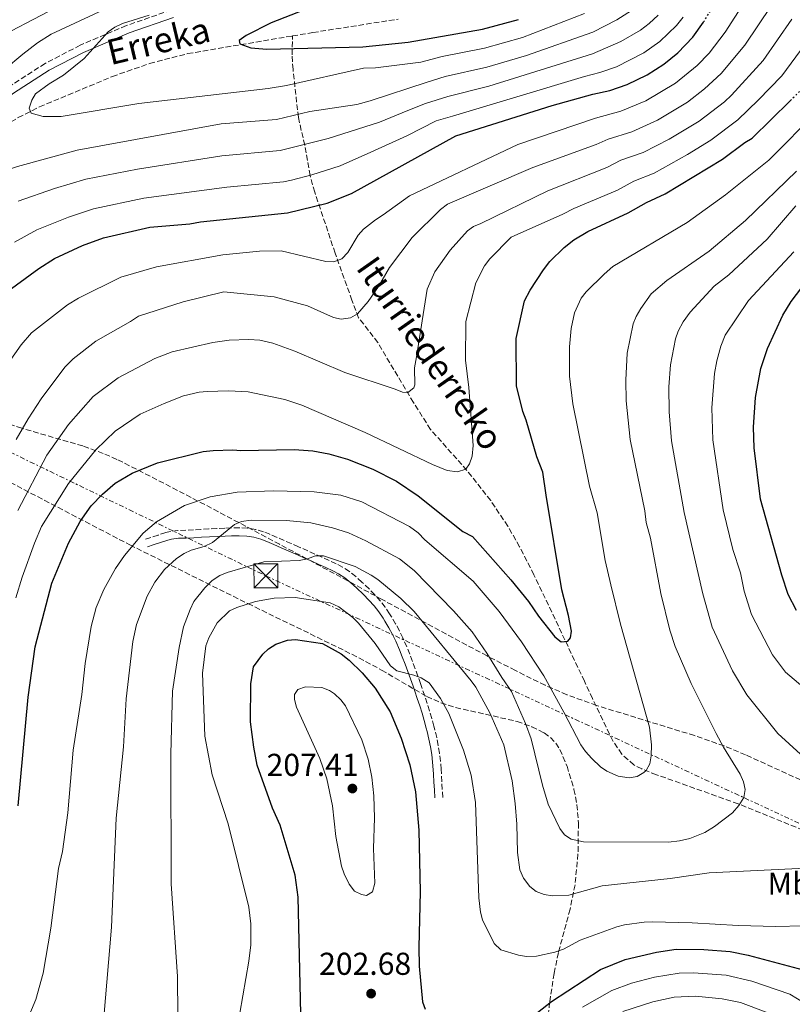
# Model space of a CAD drawing. Units: metres. Extents: x 603126 to 606544, y 4789365 to 4791731.
# Drawn here: x 605254 to 605499, y 4790327 to 4790638 of the extents above; entities that cross this region are included whole.
import ezdxf
from ezdxf.enums import TextEntityAlignment as Align

# ---------------------------------------------------------------- set-up
doc = ezdxf.new("R2010")
doc.units = ezdxf.units.M
doc.header["$MEASUREMENT"] = 0
for name, pattern in [('DGN Style 3', [2.435890702152634, 1.739921930109024, -0.6959687720436097]), ('DGN Style 5', [1.217945351076317, 0.5219765790327072, -0.6959687720436097]), ('DGN Style 7', [3.4798438602180486, 1.565929737098122, -0.6959687720436097, 0.5219765790327072, -0.6959687720436097])]:
    doc.linetypes.add(name, pattern=pattern)
for name, color, linetype, lineweight in [('Barranco lineal', 142, 'DGN Style 3', 13), ('Camino', 7, 'DGN Style 3', 0), ('Cauce permanente', 151, 'Continuous', 13), ('Construcción sin especificar', 1, 'Continuous', 0), ('Cota de punto acotado terreno', 7, 'Continuous', 0), ('Curva de nivel directora', 30, 'Continuous', 30), ('Curva de nivel directora no vista', 30, 'DGN Style 5', 30), ('Curva de nivel intermedia', 30, 'Continuous', 0), ('Etiqueta de uso rústico', 92, 'Continuous', 0), ('Línea eléctrica', 6, 'DGN Style 7', 0), ('Margen derecho', 7, 'Continuous', 0), ('Punto acotado terreno (símbolo)', 7, 'Continuous', 0), ('Texto de arroyo-regatas y barrancos', 142, 'Continuous', 0), ('Torre eléctrica', 7, 'Continuous', 0), ('Zona arbolada', 92, 'DGN Style 3', 0)]:
    doc.layers.add(name, color=color, linetype=linetype, lineweight=lineweight)
doc.styles.add('Style-Arial', font='arial.ttf')

# ---------------------------------------------------------------- blocks, each defined once
blk = doc.blocks.new('5PATER')
at = {"layer": 'Cauce permanente', "linetype": 'Continuous', "lineweight": 0}
h = blk.add_hatch(color=51, dxfattribs=at)
edge = h.paths.add_edge_path()
edge.add_ellipse((0, 0), major_axis=(-0.1095731443231308, -0.1110710700762829), ratio=0.9994222409660317, start_angle=0, end_angle=360)
blk = doc.blocks.new('5TME')
at = {"layer": 'Construcción sin especificar', "color": 7, "linetype": 'Continuous', "lineweight": 0}
for p, q in [((-0.375, 0.375), (0.375, -0.375)), ((0.3723, 0.3776), (-0.3716, -0.3784))]:
    blk.add_line(p, q, dxfattribs=at)
at = {"layer": 'Construcción sin especificar', "color": 7, "linetype": 'Continuous', "lineweight": 0, "flags": 128}
blk.add_lwpolyline([(-0.375, -0.375), (0.375, -0.375), (0.375, 0.375), (-0.375, 0.375), (-0.3716, -0.3784)], dxfattribs=at)

msp = doc.modelspace()

# ---------------------------------------------------------------- linework, layer by layer
at = {"layer": 'Barranco lineal', "color": 142, "linetype": 'DGN Style 3', "lineweight": 13}
for points in [[(605340.3600000005, 4790633.220000001, 124.2100000000064), (605346.8200000003, 4790634.300000001, 123.6600000000035), (605373.8200000003, 4790638.529999999, 120.429999999993)], [(605214.4900000002, 4790574.350000001, 132.5899999999965), (605239.0800000001, 4790597.630000001, 131.4499999999971), (605247.0499999998, 4790603.58, 131), (605253.5199999996, 4790607.380000001, 130.6000000000058), (605260.29, 4790610.76, 130.1600000000035), (605283.3399999999, 4790620.380000001, 128.6999999999971), (605295.1399999997, 4790624.480000001, 127.9100000000035), (605307.1699999999, 4790627.619999999, 127.070000000007), (605340.3600000005, 4790633.220000001, 124.2100000000064)], [(605508.7800000003, 4790379.100000001, 188.8899999999994), (605481.4400000004, 4790390.17, 184.8500000000058), (605455.5599999996, 4790399.4, 179.9900000000052), (605450.9000000004, 4790401.210000001, 180.0099999999948), (605448.4100000003, 4790402.529999999, 179.7899999999936), (605444.5800000001, 4790405.890000001, 179.3300000000017), (605441.79, 4790410.07, 178.75), (605435.3099999996, 4790423.539999999, 176.2299999999959), (605432.75, 4790428.960000001, 175.5500000000029), (605426.6100000005, 4790442.029999999, 174.5299999999988), (605416.7699999996, 4790462.680000001, 173.4799999999959), (605412.2599999999, 4790471.560000001, 172.6600000000035), (605408.54, 4790478.039999999, 172), (605403.0899999999, 4790486.140000001, 171.1199999999953), (605395.5800000001, 4790495.710000001, 169.8999999999942), (605384.0599999996, 4790508.680000001, 167.4199999999983), (605378.6299999999, 4790517.210000001, 165.6600000000035), (605367.3499999996, 4790536.17, 162.1300000000047), (605361.2800000003, 4790544.029999999, 160.5099999999948), (605359.1699999999, 4790549.57, 158.8500000000058), (605353.8300000001, 4790564.480000001, 153.3000000000029), (605349.2000000002, 4790578.390000001, 149.9799999999959), (605347.3899999997, 4790583.789999999, 147.3899999999994), (605345.9299999997, 4790589.039999999, 144.4700000000012), (605344.2199999997, 4790598.59, 139.0099999999948), (605342.2100000001, 4790607.42, 134.7700000000041), (605340.5199999996, 4790622.640000001, 126.8999999999942), (605340.2199999997, 4790627.24, 124.9100000000035), (605340.3600000005, 4790633.220000001, 124.2100000000064)]]:
    msp.add_polyline3d(points, dxfattribs=at)
at = {"layer": 'Camino', "color": 7, "linetype": 'DGN Style 3', "lineweight": 0}
for points in [[(605301.98, 4790641.439999999, 129.7200000000013), (605287.7699999987, 4790636.490000002, 129.8899999999994), (605273.1799999997, 4790630.290000003, 130.3699999999955), (605262.0399999995, 4790624.51, 131.300000000003), (605250.5599999973, 4790617.100000001, 132.1399999999995), (605236.6299999978, 4790606.160000003, 132.8000000000028), (605230.9200000013, 4790601.230000001, 132.6600000000034), (605225.4699999974, 4790596.000000001, 132.3899999999994), (605218.1200000005, 4790587.390000001, 132.25), (605212.5799999972, 4790578.750000002, 132.3500000000059), (605209.2699999991, 4790571.869999999, 132.5), (605206.8500000006, 4790565.170000001, 132.7599999999947), (605199.8200000009, 4790542.130000001, 133.929999999993)], [(605387.9099999992, 4790392.230000001, 198.5500000000028), (605387.7699999984, 4790394.730000001, 198.4799999999959), (605387.6299999976, 4790397.220000002, 198.3999999999942), (605387.48, 4790399.720000001, 198.3300000000018), (605387.4100000008, 4790401.100000001, 198.2899999999935), (605387.1999999986, 4790403.630000002, 198.2100000000064), (605386.8899999999, 4790406.16, 198.1199999999954), (605386.4899999977, 4790408.680000002, 197.9900000000052), (605385.989999997, 4790411.170000001, 197.8300000000017), (605385.4100000003, 4790413.640000001, 197.6199999999953), (605385.1199999996, 4790414.760000001, 197.4999999999999), (605384.4499999991, 4790417.190000001, 197.2200000000011), (605383.7399999984, 4790419.590000001, 196.9100000000036), (605382.9899999973, 4790421.970000002, 196.5800000000018), (605382.2099999995, 4790424.33, 196.2400000000052), (605381.4200000004, 4790426.680000001, 195.8899999999993), (605380.8799999995, 4790428.230000001, 195.6600000000035), (605380.0599999992, 4790430.580000003, 195.3099999999976), (605379.2099999998, 4790432.91, 194.9600000000064), (605378.3400000003, 4790435.240000002, 194.6000000000059), (605377.4499999986, 4790437.560000002, 194.2400000000052), (605376.5399999989, 4790439.870000001, 193.8899999999994), (605375.3299999974, 4790442.670000002, 193.4900000000052), (605374.2199999987, 4790444.940000001, 193.1699999999983), (605373.0000000005, 4790447.16, 192.8800000000046), (605371.7100000008, 4790449.340000002, 192.6100000000006), (605371.1099999995, 4790450.310000001, 192.5099999999947), (605369.659999999, 4790452.430000001, 192.3300000000017), (605368.0899999999, 4790454.450000001, 192.2200000000012), (605366.3900000011, 4790456.369999999, 192.1300000000048), (605364.6000000007, 4790458.210000001, 192.020000000004), (605362.3200000008, 4790460.37, 191.820000000007), (605360.3799999985, 4790462.090000001, 191.6600000000035), (605358.3500000011, 4790463.690000001, 191.4600000000063), (605356.2099999998, 4790465.119999999, 191.2100000000064), (605354.2099999995, 4790466.180000002, 190.929999999993), (605351.9400000006, 4790467.220000001, 190.5399999999937), (605349.6899999998, 4790468.24, 190.0899999999965), (605347.449999998, 4790469.240000002, 189.6199999999953), (605345.1900000004, 4790470.24, 189.1399999999995), (605342.9400000018, 4790471.230000001, 188.6999999999972), (605342.230000001, 4790471.540000001, 188.570000000007), (605339.9800000002, 4790472.540000003, 188.179999999993), (605337.7299999994, 4790473.540000002, 187.8000000000029), (605335.4600000007, 4790474.520000001, 187.429999999993), (605333.1600000006, 4790475.490000002, 187.0500000000028), (605331.1999999982, 4790476.290000001, 186.7299999999959), (605328.6799999991, 4790477.040000002, 186.3200000000071), (605326.0899999986, 4790477.430000001, 185.8800000000048), (605323.5199999983, 4790477.540000003, 185.4199999999982), (605320.9799999989, 4790477.5, 184.9799999999959), (605318.8899999991, 4790477.430000001, 184.6300000000046), (605316.3999999991, 4790477.320000002, 184.3500000000058), (605313.8900000012, 4790477.200000001, 184.2299999999959), (605311.39, 4790477.050000001, 184.1100000000005), (605309.0299999998, 4790476.900000001, 183.8399999999965), (605306.6, 4790476.800000001, 183.3000000000029), (605304.11, 4790476.7, 182.6100000000006), (605301.5799999975, 4790476.380000004, 181.979999999996), (605300.2299999997, 4790476.020000001, 181.7400000000052), (605297.8400000003, 4790475.250000002, 181.3600000000005), (605295.489999999, 4790474.490000002, 180.979999999996), (605293.6700000018, 4790473.91, 180.6900000000023)]]:
    msp.add_polyline3d(points, dxfattribs=at)
at = {"layer": 'Curva de nivel directora', "color": 30, "linetype": 'Continuous', "lineweight": 30, "flags": 128}
for points, elevation in [([(605348.4299999992, 4790643.12), (605333.5899999999, 4790637.4), (605325.730000001, 4790633.359999999), (605323.5199999983, 4790631.760000002), (605323.7100000003, 4790630.730000001), (605327.119999999, 4790629.440000001), (605332.2699999989, 4790629.01), (605362.6499999994, 4790629.800000001), (605376.9799999992, 4790631.24), (605400.4899999988, 4790635.369999999), (605411.9299999984, 4790638.400000002)], 125), ([(605467.0599999991, 4790632.78), (605470.440000001, 4790637.57)], 150), ([(605248.6900000009, 4790551.260000001), (605260.0999999993, 4790559.620000001), (605265.0700000003, 4790562.730000002), (605273.8999999993, 4790566.869999999), (605280.5699999991, 4790569.33), (605295.2199999985, 4790572.730000001), (605307.8600000007, 4790573.760000001), (605311.2000000001, 4790574.340000002), (605338.7799999999, 4790577.230000001), (605351.3700000007, 4790580.32), (605359.0199999994, 4790583.300000003), (605392.0099999985, 4790601.550000001), (605422.55, 4790611.210000001), (605435.389999999, 4790614.83), (605440.8000000003, 4790615.970000002), (605446.2599999986, 4790617.82), (605452.5799999997, 4790620.86), (605457.9299999987, 4790624.330000001), (605462.3299999996, 4790627.87), (605467.0599999991, 4790632.78)], 150), ([(605409.4699999997, 4790461.09), (605415.0699999989, 4790454.260000001), (605418.2499999995, 4790449.59), (605423.3500000002, 4790443.070000002), (605425.449999999, 4790441.460000004), (605427.5099999999, 4790441.710000004), (605428.319999999, 4790442.75), (605428.6900000002, 4790444.830000001), (605427.7600000004, 4790449.770000001), (605425.6300000001, 4790457.960000004), (605420.61, 4790487.84), (605419.5500000004, 4790495.140000001), (605417.6599999995, 4790499.970000001), (605414.3099999989, 4790511.570000002), (605413.2200000003, 4790514.390000002), (605411.2800000003, 4790522.49), (605411.1500000006, 4790537.500000001), (605413.7500000001, 4790549.340000001), (605415.5699999996, 4790552.720000001), (605419.7999999986, 4790559.2), (605421.8100000002, 4790561.830000001), (605426.3699999999, 4790566.310000001), (605429.4199999988, 4790568.7), (605433.8800000001, 4790571.300000002), (605446.5599999981, 4790577.180000001), (605452.4299999999, 4790580.530000002), (605458.3199999996, 4790583.230000001), (605476.4899999994, 4790594.220000002), (605483.5599999992, 4790599.500000001), (605485.8499999981, 4790600.84), (605497.9000000001, 4790612.720000002)], 175), ([(605499.9000000008, 4790451.320000002), (605497.2099999995, 4790456.430000002), (605495.2800000006, 4790462.590000002), (605488.5199999993, 4790486.580000003), (605486.4699999995, 4790502.869999999), (605486.3199999997, 4790509.420000001), (605486.9099999998, 4790518.730000001), (605488.5700000006, 4790527.91), (605490.7199999986, 4790534.300000001), (605495.5599999999, 4790544.870000001), (605498.1699999984, 4790549.170000001), (605506.9300000003, 4790560.650000001)], 200), ([(605253.5500000002, 4790389.49), (605256.7199999997, 4790423.910000003), (605258.8599999989, 4790439.850000001), (605264.1799999987, 4790460.039999999), (605269.3999999999, 4790472.690000001), (605273.1699999984, 4790479.580000001), (605276.6699999988, 4790484.490000002), (605280.2099999993, 4790488.180000001), (605284.1699999999, 4790491.630000001), (605289.6399999994, 4790494.830000003), (605297.5799999988, 4790498.090000001), (605312.1099999998, 4790501.66), (605315.23, 4790502.050000002), (605321.5199999998, 4790502.190000001), (605324.0099999999, 4790501.990000002), (605340.8799999988, 4790502.330000001), (605346.8299999988, 4790501.930000001), (605351.8699999992, 4790500.930000001), (605357.7399999987, 4790499.310000001), (605365.7699999998, 4790496.140000002), (605373.3, 4790492.330000001), (605380.1199999995, 4790487.680000002), (605394.2900000006, 4790476.34), (605397.2900000003, 4790474.78), (605409.4699999997, 4790461.09)], 175), ([(605343.4800000006, 4790300.61), (605342.1500000006, 4790360.66), (605341.1600000004, 4790367.65), (605336.4499999986, 4790383.460000002), (605333.980000001, 4790388.850000001), (605329.1599999998, 4790402.390000002), (605328.0699999989, 4790408.16), (605327.0899999999, 4790416.12), (605327.119999999, 4790428.109999999), (605327.9699999985, 4790433.500000001), (605330.9199999988, 4790437.560000002), (605332.7599999984, 4790439.24), (605335.1199999988, 4790440.7), (605338.8200000002, 4790441.99), (605341.3199999991, 4790442.210000001), (605349.8399999996, 4790440.91), (605355.7499999994, 4790437.630000001), (605358.3199999998, 4790435.600000001), (605362.4299999981, 4790431.660000001), (605366.5199999985, 4790426.779999999), (605371.219999999, 4790419.300000001), (605374.6999999993, 4790410.970000003), (605377.4899999988, 4790402.490000002), (605379.2599999991, 4790393.990000002), (605380.3799999988, 4790381.859999999), (605380.779999999, 4790362.33), (605380.3200000008, 4790344.810000001), (605380.4300000003, 4790338.77)], 200), ([(605408.0999999996, 4790316.439999999), (605422.3399999999, 4790327.570000002), (605437.89, 4790337.700000001), (605445.6500000006, 4790340.91), (605455.5999999995, 4790343.230000001), (605461.7799999998, 4790344.130000002), (605470.5700000006, 4790344.050000001), (605478.8499999997, 4790343.440000001), (605484.5499999995, 4790342.27), (605505.1499999989, 4790336.830000001)], 200), ([(605380.4300000003, 4790338.77), (605381.4899999998, 4790327.49), (605382.3899999983, 4790325.160000001)], 200)]:
    msp.add_lwpolyline(points, dxfattribs=dict(at, elevation=elevation))
at = {"layer": 'Curva de nivel directora no vista', "color": 30, "linetype": 'DGN Style 5', "lineweight": 30, "flags": 128}
for points, elevation in [([(605470.440000001, 4790637.57), (605470.5700000006, 4790637.760000001), (605479.0699999988, 4790651.620000001), (605480.1399999994, 4790654.130000001)], 150), ([(605497.9000000001, 4790612.720000002), (605501.0299999994, 4790615.810000001), (605508.8499999981, 4790625.740000002), (605510.0199999993, 4790627.619999999)], 175)]:
    msp.add_lwpolyline(points, dxfattribs=dict(at, elevation=elevation))
at = {"layer": 'Curva de nivel intermedia', "color": 30, "linetype": 'Continuous', "lineweight": 0, "flags": 128}
for points, elevation in [([(605289.5900000003, 4790645.850000001), (605263.9300000004, 4790633.76), (605259.6900000003, 4790631.06), (605255.020000001, 4790627.420000001), (605243.320000002, 4790617.769999999)], 135.0000000000003), ([(605250.420000001, 4790529.71), (605254.440000002, 4790535.499999999), (605257.7300000022, 4790539.289999999), (605269.0900000016, 4790548.099999999), (605272.660000001, 4790550.269999999), (605286.0600000009, 4790556.909999999), (605297.2999999995, 4790560.180000001), (605318.3500000003, 4790563.899999999), (605329.940000002, 4790565.079999999), (605336.7600000015, 4790565.159999999), (605350.9200000014, 4790561.859999998), (605353.4200000004, 4790561.769999999), (605355.9600000017, 4790562.640000001), (605357.8200000015, 4790564.679999999), (605361.190000002, 4790570.140000001), (605362.8200000015, 4790572.050000001), (605366.6799999995, 4790575.019999999), (605369.0900000012, 4790576.609999998), (605377.3600000015, 4790582.609999999), (605411.6300000012, 4790598.890000001), (605436.2300000016, 4790607.239999999), (605444.3000000005, 4790609.430000001), (605452.250000001, 4790612.680000001), (605461.6400000011, 4790618.31), (605468.4100000014, 4790623.890000002), (605472.2400000005, 4790627.800000001), (605477.2899999997, 4790634.460000001), (605485.5300000008, 4790647.249999999)], 155.0000000000003), ([(605207.0300000017, 4790545.789999999), (605212.1600000013, 4790557.05), (605218.4300000012, 4790568.230000001), (605221.7000000011, 4790572.33), (605229.6600000006, 4790580.75), (605235.1800000014, 4790584.13), (605245.6900000013, 4790589.310000001), (605253.3500000013, 4790591.939999999), (605272.1900000017, 4790597.100000001), (605317.8200000006, 4790605.369999998), (605335.2700000008, 4790606.759999999), (605345.8499999997, 4790609.250000001), (605360.7000000003, 4790611.550000001), (605364.9200000004, 4790612.659999999), (605382.9500000017, 4790618.619999998), (605388.6700000013, 4790620.34), (605401.8600000012, 4790623.350000001), (605414.4500000019, 4790626.980000001), (605435.38, 4790634.42), (605443.0500000011, 4790638.289999999), (605449.9600000001, 4790642.73)], 135.0000000000003), ([(605265.360000001, 4790642.119999999), (605244.2300000017, 4790631.089999998)], 140), ([(605353.350000001, 4790544.100000001), (605355.8099999997, 4790543.55), (605358.7300000011, 4790543.999999999), (605360.9700000008, 4790545.289999999), (605364.3500000003, 4790549.140000001), (605367.5300000011, 4790553.930000001), (605371.0100000012, 4790559.960000001), (605378.2500000009, 4790569.399999999), (605387.1700000016, 4790578.26), (605389.4100000013, 4790579.960000001), (605416.4099999999, 4790591.529999998), (605436.4900000008, 4790598.819999999), (605440.2800000017, 4790600.569999999), (605447.8000000009, 4790602.880000001), (605455.9100000003, 4790606.609999998), (605465.3499999993, 4790612.279999999), (605470.820000001, 4790616.52), (605475.9999999999, 4790621.279999998), (605483.5400000014, 4790630.259999999), (605491.9900000005, 4790642.880000001)], 160.0000000000002), ([(605464.0500000007, 4790639.159999999), (605461.8600000001, 4790636.490000002), (605456.5899999996, 4790631.490000002), (605451.5700000017, 4790627.900000001), (605442.9400000017, 4790623.449999998), (605437.6799999999, 4790621.630000002), (605432.8300000018, 4790620.429999999), (605390.9800000003, 4790607.84), (605385.7900000003, 4790606.340000001), (605376.5400000011, 4790601.609999998), (605365.2000000019, 4790596.460000001), (605355.4499999998, 4790592.08), (605346.5200000004, 4790589.230000001), (605340.0499999995, 4790587.619999998), (605337.4600000011, 4790587.050000001), (605319.5799999997, 4790585.33), (605293.2800000005, 4790581.890000001), (605277.3799999994, 4790578.470000001), (605269.4600000002, 4790575.890000001), (605259.3900000007, 4790571.859999998), (605252.360000001, 4790567.970000002)], 145.0000000000003), ([(605253.4699999997, 4790580.890000001), (605265.0200000012, 4790584.9), (605274.9800000011, 4790587.84), (605291.3400000005, 4790591.060000001), (605318.0199999996, 4790595.259999999), (605336.4400000019, 4790596.92), (605351.6700000003, 4790600.789999999), (605367.900000002, 4790605.970000001), (605376.9099999999, 4790609.630000001), (605382.4800000022, 4790611.880000002), (605389.5499999998, 4790614.01), (605402.5499999997, 4790617.34), (605435.3300000008, 4790627.519999999), (605444.2800000005, 4790631.430000001), (605450.5000000009, 4790635.069999999), (605453.2300000001, 4790637.159999999), (605456.1500000015, 4790639.75)], 140), ([(605294.9900000005, 4790639.740000002), (605286.5300000003, 4790637.180000001), (605284.0800000007, 4790636.029999998), (605282.050000001, 4790634.56), (605274.3600000021, 4790626.050000001), (605267.9000000001, 4790620.849999999), (605263.3100000012, 4790618.029999998), (605259.0399999998, 4790614.939999999), (605257.8200000017, 4790612.9), (605257.0400000016, 4790610.410000001), (605257.6300000016, 4790608.770000001), (605261.4699999995, 4790607.749999999), (605267.1700000014, 4790607.76), (605291.7300000016, 4790611.800000001), (605332.6800000002, 4790616.630000001), (605338.4500000014, 4790617.57), (605362.8300000004, 4790623.010000001), (605366.6300000002, 4790623.109999998), (605380.9900000013, 4790624.949999998), (605387.7599999994, 4790626.66), (605401.1700000005, 4790629.359999998), (605413.1900000013, 4790632.689999999), (605432.7800000005, 4790640.3)], 130.0000000000003), ([(605253.4200000007, 4790482.999999999), (605262.5900000016, 4790500.560000001), (605269.4800000003, 4790510.279999999), (605277.2200000008, 4790519.079999999), (605285.1199999999, 4790525.020000001), (605296.8099999999, 4790531.17), (605302.2300000002, 4790533.239999999), (605315.1699999997, 4790536.199999998), (605320.3200000018, 4790536.9), (605326.5600000002, 4790537.15), (605330.0400000004, 4790536.9), (605334.170000001, 4790535.949999998), (605341.0500000009, 4790533.470000002), (605356.9400000008, 4790526.689999999), (605372.8100000005, 4790521.429999998), (605375.2000000001, 4790520.449999999), (605376.7700000014, 4790520.25), (605378.7600000006, 4790521.83), (605379.1000000003, 4790522.74), (605378.9800000018, 4790528.199999998), (605379.61, 4790531.63), (605382.9400000004, 4790553.109999999), (605385.4400000017, 4790558.51), (605390.3099999998, 4790565.41), (605395.8000000016, 4790571.480000001), (605397.6900000003, 4790572.909999999), (605399.9800000014, 4790573.890000001), (605421.1799999998, 4790584.179999999), (605439.8500000003, 4790591.609999998), (605444.3300000018, 4790593.890000001), (605451.3100000002, 4790596.329999999), (605459.5600000002, 4790600.539999999), (605469.0599999997, 4790606.26), (605477.0700000006, 4790612.34), (605479.3000000012, 4790614.449999999), (605489.3700000008, 4790625.440000001), (605498.4400000012, 4790638.509999999)], 165), ([(605252.7600000012, 4790455.329999999), (605254.7800000019, 4790461.880000001), (605258.6900000012, 4790472.699999999), (605260.8600000015, 4790477.909999999), (605269.4700000014, 4790491.52), (605278.1500000006, 4790502.239999999), (605284.2000000012, 4790508.17), (605292.1699999997, 4790513.470000001), (605299.7400000002, 4790516.929999999), (605305.8900000014, 4790519.329999999), (605310.8100000012, 4790520.46), (605313.3100000002, 4790520.710000001), (605320.1200000006, 4790520.850000001), (605326.320000001, 4790520.57), (605337.9400000017, 4790518.119999998), (605343.3500000008, 4790516.369999997), (605363.3700000015, 4790507.680000001), (605384.6500000004, 4790497.57), (605389.2800000015, 4790495.690000001), (605392.5600000008, 4790495.220000001), (605395.2200000006, 4790496.140000001), (605396.4200000007, 4790497.809999999), (605397.2200000009, 4790500.189999999), (605397.5600000008, 4790503.640000001), (605396.1400000014, 4790521.980000001), (605395.14, 4790530.65), (605395.2699999998, 4790542.850000001), (605398.360000001, 4790555.09), (605401.1500000004, 4790560.41), (605402.8700000015, 4790562.71), (605409.5600000013, 4790569.5), (605425.9600000009, 4790576.82), (605429.4299999999, 4790578.59), (605443.2099999998, 4790584.4), (605448.3799999999, 4790587.21), (605454.8100000004, 4790589.78), (605465.3800000006, 4790595.730000001), (605472.7800000012, 4790600.24), (605481.3399999997, 4790606.630000001), (605487.7900000005, 4790612.840000001), (605495.2000000001, 4790620.619999999), (605502.6400000011, 4790630.65)], 170.0000000000002), ([(605255.5700000008, 4790319.689999999), (605259.1100000015, 4790328.239999999), (605261.4200000003, 4790336.55), (605263.8900000001, 4790350.83), (605266.3300000011, 4790369.710000001), (605267.5300000013, 4790375.08), (605269.2800000014, 4790387.330000001), (605270.9400000023, 4790407.210000001), (605273.6800000003, 4790424.819999999), (605274.7199999996, 4790434.560000001), (605276.6500000008, 4790446.34), (605278.2500000012, 4790452.289999999), (605280.6800000009, 4790458.060000001), (605284.2800000017, 4790464.679999999), (605287.1400000005, 4790468.79), (605293.1200000019, 4790475.84), (605297.3100000005, 4790479.480000001), (605306.1500000008, 4790484.579999999), (605314.2700000012, 4790487.33), (605322.8000000007, 4790488.84), (605334.360000001, 4790489.279999999), (605347.1900000009, 4790488.949999998), (605355.6700000013, 4790487.890000001), (605362.3299999997, 4790485.720000002), (605377.3700000005, 4790477.970000001), (605380.0900000005, 4790475.96), (605382.2000000007, 4790473.720000001), (605397.5700000018, 4790460.609999998), (605405.8100000008, 4790451.060000001), (605412.8200000003, 4790441.489999999), (605419.860000001, 4790430.680000001), (605426.2900000017, 4790419.24), (605431.6699999997, 4790408.810000001), (605433.0599999998, 4790406.73), (605435.0900000016, 4790404.550000001), (605437.8000000007, 4790401.910000001), (605439.8500000003, 4790400.489999999), (605443.4400000002, 4790398.929999999), (605446.9699999995, 4790398.380000002), (605449.4200000013, 4790398.84), (605451.5899999995, 4790400.09), (605452.2900000013, 4790400.76), (605453.4900000016, 4790402.850000001), (605453.8499999993, 4790405.319999999), (605453.9900000001, 4790408.849999999), (605453.3399999996, 4790414.42), (605444.1399999997, 4790447.090000001), (605441.130000001, 4790459.489999999), (605439.3699999999, 4790467.24), (605436.8300000007, 4790482.270000001), (605434.3499999995, 4790490.690000001), (605429.0600000012, 4790516.83), (605428.0599999997, 4790525.489999999), (605428.0799999998, 4790534.789999999), (605428.5800000007, 4790540.579999999), (605429.6500000012, 4790545.579999999), (605431.7700000001, 4790550.230000001), (605433.2800000011, 4790552.229999999), (605438.9900000021, 4790557.810000001), (605441.7700000004, 4790560.230000001), (605465.3, 4790574.179999999), (605477.4600000017, 4790582.890000002), (605491.0899999996, 4790593.91), (605506.6799999999, 4790609.529999998)], 180.0000000000002), ([(605481.6300000004, 4790389.689999999), (605483.2300000007, 4790392.199999999), (605483.5999999995, 4790394.689999999), (605483.1400000014, 4790397.140000001), (605482.0500000005, 4790399.609999998), (605476.8, 4790408.130000002), (605474.4900000012, 4790412.449999999), (605466.5400000006, 4790428.21), (605461.4500000011, 4790439.929999999), (605459.7500000001, 4790445.159999999), (605456.9200000004, 4790456.749999999), (605453.6700000004, 4790474.239999999), (605452.3300000017, 4790479.179999999), (605451.8399999999, 4790482.889999999), (605447.2500000009, 4790505.519999999), (605445.9900000005, 4790517.710000001), (605445.8300000017, 4790524.300000001), (605446.2899999999, 4790532.800000001), (605448.1600000008, 4790542.119999999), (605449.1100000007, 4790544.429999998), (605450.6399999995, 4790546.970000001), (605453.9200000007, 4790551.599999999), (605458.8300000015, 4790555.77), (605472.2800000005, 4790565.130000001), (605483.7699999994, 4790574.789999999), (605499.9200000009, 4790590.449999998)], 185.0000000000002), ([(605504.730000001, 4790402.67), (605493.9999999999, 4790412.390000001), (605484.1699999995, 4790424.66), (605479.6499999999, 4790432.24), (605473.1800000013, 4790446.050000001), (605470.1900000006, 4790456.63), (605464.3700000002, 4790482.409999998), (605460.3500000014, 4790505.09), (605459.6000000003, 4790514.279999998), (605459.5100000009, 4790522.210000001), (605460.0499999997, 4790529.079999999), (605461.6299999999, 4790537.390000001), (605462.41, 4790539.75), (605464.0000000015, 4790542.75), (605466.1900000019, 4790545.83), (605473.8099999995, 4790554.039999999), (605478.4299999997, 4790557.59), (605490.5900000011, 4790568.899999999), (605499.7000000017, 4790579.429999999)], 190), ([(605523.9400000002, 4790408.520000001), (605496.4000000004, 4790431.829999999), (605492.3400000012, 4790437.380000001), (605485.6600000004, 4790450.079999999), (605483.2900000011, 4790457.46), (605482.1800000002, 4790463.32), (605479.7800000019, 4790470.67), (605476.6799999994, 4790483.27), (605473.3600000001, 4790505.42), (605473.0899999997, 4790515.51), (605473.91, 4790526.369999998), (605474.640000001, 4790530.36), (605475.9500000008, 4790535), (605477.3600000012, 4790538.519999999), (605484.6900000003, 4790549.46), (605499.0300000012, 4790564.92)], 195.0000000000002), ([(605252.8799999997, 4790505.489999999), (605256.6900000006, 4790512.060000001), (605260.8200000012, 4790518.319999999), (605268.3300000015, 4790528.33), (605270.9600000001, 4790531.06), (605278.0800000014, 4790536.58), (605289.1100000021, 4790542.800000001), (605291.5599999995, 4790544.5), (605305.7599999995, 4790549.02), (605318.6299999999, 4790552.27), (605334.570000001, 4790550.600000001), (605345.0700000019, 4790547.83), (605353.350000001, 4790544.100000001)], 160.0000000000002), ([(605279.6799999995, 4790311.41), (605283.0099999999, 4790351.149999999), (605284.5800000012, 4790385.690000001), (605286.8800000013, 4790408.259999999), (605287.7400000017, 4790423.359999999), (605289.8499999995, 4790441.59), (605290.9800000006, 4790446.980000001), (605294.310000001, 4790455.929999999), (605296.800000001, 4790460.339999998), (605299.8699999999, 4790464.359999999), (605303.5900000016, 4790467.789999999), (605306.0200000011, 4790469.399999999), (605308.3200000012, 4790470.41), (605312.3800000001, 4790471.590000001), (605315.04, 4790472.88), (605321.9500000012, 4790478.600000001), (605324.2600000001, 4790479.57), (605327.3100000012, 4790479.960000001), (605338.4800000006, 4790479.9), (605346.1200000002, 4790479.099999999), (605352.9700000011, 4790477.580000001), (605358.0300000015, 4790475.970000002), (605363.5900000005, 4790473.460000001), (605374.25, 4790467.679999999), (605378.8700000001, 4790464.06), (605391.3200000002, 4790451.289999999), (605397.240000001, 4790444.59), (605401.9200000016, 4790437.869999998), (605406.630000001, 4790430.109999999), (605409.6700000009, 4790425.76), (605414.1500000004, 4790415.59), (605415.8500000011, 4790410.769999999), (605419.4400000009, 4790396.109999998), (605421.2800000005, 4790390.119999998), (605424.9599999995, 4790382.34), (605426.4300000003, 4790380.319999999), (605428.6000000007, 4790379.029999999), (605432.480000001, 4790378.15), (605459.3600000013, 4790378.039999999), (605462.8500000003, 4790378.449999998), (605466.1400000005, 4790379.250000001), (605470.9000000014, 4790381.109999998), (605473.9600000014, 4790383.019999999), (605479.6100000021, 4790387.369999999), (605481.6300000004, 4790389.689999999)], 185.0000000000002), ([(605317.3700000013, 4790462.41), (605319.6600000003, 4790463.4), (605331.2899999998, 4790466.730000001), (605342.4600000012, 4790467.180000001), (605345.0800000009, 4790467.67), (605347.6300000012, 4790468.699999998), (605350.1300000001, 4790468.699999998), (605360.2000000018, 4790465.289999999), (605365.2900000014, 4790462.59), (605367.3700000001, 4790461.199999999), (605374.6600000013, 4790455.15), (605378.8700000001, 4790451.099999998), (605396.9000000014, 4790429.140000001), (605398.3699999999, 4790427.119999999), (605402.8700000015, 4790418.930000001), (605407.2999999993, 4790408.8), (605409.8499999997, 4790397.460000001), (605410.8700000012, 4790390.33), (605411.3800000009, 4790383.73), (605411.5500000007, 4790374.779999998), (605412.350000001, 4790369.269999999), (605413.5100000009, 4790366.67), (605415.5100000014, 4790364.060000001), (605417.4800000007, 4790362.470000001), (605419.9800000018, 4790361.519999999), (605422.6999999997, 4790361.039999999), (605427.8099999994, 4790361.32), (605438.3500000006, 4790364.17), (605459.9400000002, 4790366.51), (605472.2800000005, 4790368.380000001), (605504.940000001, 4790369.939999999)], 190), ([(605304.1600000014, 4790310.710000001), (605303.92, 4790335.499999999), (605301.9599999997, 4790364.82), (605301.8200000012, 4790405.99), (605302.38, 4790425.859999998), (605304.4400000009, 4790439.67), (605305.9000000004, 4790446.179999999), (605307.9800000014, 4790451.659999999), (605309.0900000001, 4790454.179999998), (605312.5900000003, 4790458.57), (605314.9700000008, 4790460.890000001), (605317.3700000013, 4790462.41)], 190), ([(605323.6400000011, 4790323.970000001), (605326.5700000013, 4790340.350000001), (605327.1300000001, 4790345.600000001), (605327.1500000004, 4790352.210000002), (605326.54, 4790357.42), (605320.0400000003, 4790383.890000001), (605314.9700000008, 4790399.359999998), (605312.5900000003, 4790411.560000001), (605311.8700000006, 4790431.539999999), (605312.9200000011, 4790440.189999999), (605313.870000001, 4790442.689999999), (605316.5399999998, 4790447.460000002), (605320.4600000003, 4790451.259999999), (605322.7100000011, 4790452.350000001), (605328.6700000003, 4790454.179999998), (605334.570000001, 4790455.26), (605341.1700000016, 4790455.529999998), (605352.2300000013, 4790453.83), (605355.0099999995, 4790452.509999999), (605359.490000001, 4790449.16), (605361.2300000001, 4790447.359999998), (605366.5400000009, 4790440.899999999)], 195.0000000000002), ([(605366.5400000009, 4790440.899999999), (605371.370000001, 4790433.829999999), (605373.3600000005, 4790432.31), (605378.7300000016, 4790430.949999998), (605381.0899999996, 4790430.029999999), (605383.5999999997, 4790428.429999999), (605387.1500000014, 4790423.539999999), (605389.8499999993, 4790418.730000001), (605394.5000000007, 4790407.159999999), (605396.87, 4790399.220000001), (605398.2900000016, 4790390.569999999), (605399.3800000001, 4790360.41), (605399.8200000004, 4790355.890000001), (605400.4800000021, 4790353.480000001), (605404.2400000016, 4790345.929999999), (605406.2800000003, 4790343.949999998), (605411.8700000005, 4790342.24), (605414.4100000017, 4790341.859999998), (605417.5900000002, 4790341.92), (605423.4300000007, 4790343.220000001), (605426.0900000005, 4790344.16), (605431.4000000014, 4790347.02), (605443.030000001, 4790351.26), (605445.4400000006, 4790351.91), (605451.6800000012, 4790352.67), (605454.1700000011, 4790352.869999999), (605466.8300000012, 4790352.560000001), (605481.4600000004, 4790351.619999999), (605493.3300000015, 4790351.319999999), (605502.1400000004, 4790351.579999999)], 195.0000000000002), ([(605363.8300000018, 4790361.199999999), (605362.2100000014, 4790361.439999999), (605359.9600000004, 4790362.539999999), (605358.2900000007, 4790364.769999999), (605356.6900000004, 4790368.05), (605355.9000000014, 4790370.42), (605354.0700000008, 4790379.859999998), (605353.0300000014, 4790389.499999999), (605351.2099999997, 4790398.09), (605348.9600000011, 4790404.479999999), (605341.6299999999, 4790420.749999999), (605340.9900000005, 4790423.199999998), (605341.0100000006, 4790424.77), (605342.0600000012, 4790426.41), (605344.4300000004, 4790427.249999999), (605349.6200000006, 4790426.960000001), (605352.0500000002, 4790426.070000002), (605353.6500000006, 4790425.029999999), (605355.6300000009, 4790423.140000001), (605357.0900000005, 4790421.140000001), (605362.2900000018, 4790410.409999999), (605364.3000000012, 4790404.26), (605365.4900000005, 4790398.63), (605366.1500000019, 4790392.730000001), (605366.2900000005, 4790385.730000001), (605365.9500000008, 4790376.039999999), (605366.4400000003, 4790365.02), (605365.6900000015, 4790362.310000001), (605363.8300000018, 4790361.199999999)], 205.0000000000005), ([(605432.2000000017, 4790325.859999998), (605441.4000000015, 4790331.060000001), (605447.6500000011, 4790333.439999999), (605454.890000001, 4790335.32), (605462.7000000007, 4790336.61), (605467.3300000018, 4790336.710000001), (605477.6200000005, 4790335.970000001), (605485.7400000008, 4790334.08), (605497.8300000009, 4790329.969999999), (605514.72, 4790319.550000001)], 205.0000000000002), ([(605444.9000000019, 4790324.42), (605454.3800000013, 4790327.499999999), (605461.1200000005, 4790328.939999999), (605467.8700000006, 4790329.34), (605476.3900000011, 4790328.499999999), (605482.1199999999, 4790327.26), (605490.2699999993, 4790324.249999999)], 210)]:
    msp.add_lwpolyline(points, dxfattribs=dict(at, elevation=elevation))
at = {"layer": 'Línea eléctrica', "color": 6, "linetype": 'DGN Style 7', "lineweight": 0}
msp.add_polyline3d([(603129.1200000006, 4791482.980000001, 250.1000000000058), (603154.0899999999, 4791471.550000002, 236.7100000000064), (603496.3099999995, 4791313.430000001, 253.3099999999977), (603693.6600000004, 4791221.460000002, 223.1300000000047), (603926.839999999, 4791116.58, 287.4499999999971), (603998.9600000015, 4791082.390000001, 317.570000000007), (604273.5899999993, 4790957.529999999, 307.1100000000006), (604615.780000002, 4790800.040000001, 281.5800000000018), (604740.6000000013, 4790741.51, 290.8000000000029), (604796.2043170559, 4790715.766241108, 279.0032000000065), (604810.725554748, 4790709.043179631, 275.9223999999958), (604922.3999999975, 4790657.34, 252.2299999999959), (605050.5100000014, 4790598.480000001, 185.7799999999988), (605331.9099999995, 4790462.340000001, 191.8699999999953), (605548.2600000015, 4790361.960000001, 197.7599999999948), (605766.3999999996, 4790262.27, 265.8699999999953), (605872.9699999986, 4790254.42, 258.25), (606082.6399999997, 4790240.449999999, 221.5200000000041), (606293.4400000018, 4790081.49, 167.0500000000029), (606525.4100000013, 4789902.4, 87.42999999999302), (606536.4100000005, 4789893.82, 83.77000000000407)], dxfattribs=at)
at = {"layer": 'Margen derecho', "color": 7, "linetype": 'Continuous', "lineweight": 0}
for points in [[(605302.7100000008, 4790639.050000003, 129.7200000000013), (605288.6700000016, 4790634.15, 129.8899999999994), (605274.2500000002, 4790628.02, 130.3699999999955), (605263.3, 4790622.34, 131.300000000003), (605252.0100000001, 4790615.060000002, 132.1399999999995), (605238.2199999992, 4790604.230000001, 132.8000000000028), (605232.6000000021, 4790599.380000004, 132.6600000000034), (605227.2899999992, 4790594.279999999, 132.3899999999994), (605220.140000001, 4790585.900000002, 132.25), (605214.7699999998, 4790577.529999999, 132.3500000000059), (605211.579999998, 4790570.900000001, 132.5), (605209.2199999976, 4790564.380000002, 132.7599999999947), (605202.2300000006, 4790541.490000002, 133.9199999999982)], [(605385.4200000014, 4790392.09, 198.5500000000028), (605385.2800000006, 4790394.580000003, 198.4799999999959), (605385.1299999986, 4790397.080000001, 198.3999999999942), (605384.9899999978, 4790399.57, 198.3300000000018), (605384.9099999996, 4790400.930000001, 198.2899999999935), (605384.7199999974, 4790403.380000002, 198.2100000000064), (605384.4200000024, 4790405.810000001, 198.1199999999954), (605384.02, 4790408.230000002, 197.9900000000052), (605383.5399999995, 4790410.640000002, 197.8300000000017), (605382.9800000006, 4790413.040000002, 197.6199999999953), (605382.7100000002, 4790414.119999999, 197.4999999999999), (605382.0500000007, 4790416.5, 197.2200000000011), (605381.3500000011, 4790418.86, 196.9100000000036), (605380.609999999, 4790421.2, 196.5800000000018), (605379.8400000002, 4790423.540000001, 196.2400000000052), (605379.0500000012, 4790425.87, 195.8899999999993), (605378.5199999993, 4790427.41, 195.6600000000035), (605377.699999999, 4790429.740000002, 195.3099999999976), (605376.8599999985, 4790432.050000003, 194.9600000000064), (605376.0000000001, 4790434.360000002, 194.6000000000059), (605375.1199999995, 4790436.65, 194.2400000000052), (605374.2099999997, 4790438.95, 193.8899999999994), (605373.0699999998, 4790441.619999999, 193.4900000000052), (605371.9999999992, 4790443.790000001, 193.1699999999983), (605370.829999998, 4790445.930000001, 192.8800000000046), (605369.5699999996, 4790448.040000003, 192.6100000000006), (605369.0100000007, 4790448.95, 192.5099999999947), (605367.6400000006, 4790450.960000002, 192.3300000000017), (605366.1599999988, 4790452.859999999, 192.2200000000012), (605364.5599999982, 4790454.67, 192.1300000000048), (605362.8299999982, 4790456.440000001, 192.020000000004), (605360.6299999988, 4790458.53, 191.820000000007), (605358.7800000003, 4790460.170000001, 191.6600000000035), (605356.8899999993, 4790461.660000003, 191.4600000000063), (605354.9200000024, 4790462.970000002, 191.2100000000064), (605353.1000000007, 4790463.939999999, 190.929999999993), (605350.8999999991, 4790464.949999999, 190.5399999999937), (605348.6700000007, 4790465.960000002, 190.0899999999965), (605346.4299999987, 4790466.960000001, 189.6199999999953), (605344.1800000002, 4790467.949999999, 189.1399999999995), (605341.9299999992, 4790468.939999999, 188.6999999999972), (605341.2199999985, 4790469.260000002, 188.570000000007), (605338.9600000009, 4790470.250000002, 188.179999999993), (605336.719999999, 4790471.250000001, 187.8000000000029), (605334.4799999994, 4790472.230000002, 187.429999999993), (605332.2100000007, 4790473.180000001, 187.0500000000028), (605330.3700000012, 4790473.920000002, 186.7299999999959), (605328.1400000005, 4790474.59, 186.3200000000071), (605325.8500000016, 4790474.940000001, 185.8800000000048), (605323.4800000001, 4790475.040000002, 185.4199999999982), (605321.0399999993, 4790475.000000001, 184.9799999999959), (605318.9899999974, 4790474.930000001, 184.6300000000046), (605316.5100000009, 4790474.830000001, 184.3500000000058), (605314.0299999998, 4790474.699999999, 184.2299999999959), (605311.5399999976, 4790474.560000001, 184.1100000000005), (605309.1700000004, 4790474.4, 183.8399999999965), (605306.6999999983, 4790474.300000002, 183.3000000000029), (605304.3200000002, 4790474.210000002, 182.6100000000006), (605302.0599999981, 4790473.920000002, 181.979999999996), (605300.9299999994, 4790473.62, 181.7400000000052), (605298.6099999992, 4790472.869999999, 181.3600000000005), (605296.2600000025, 4790472.110000002, 180.979999999996), (605294.4400000006, 4790471.53, 180.6900000000023)]]:
    msp.add_polyline3d(points, dxfattribs=at)
at = {"layer": 'Zona arbolada', "color": 92, "linetype": 'DGN Style 3', "lineweight": 0}
for points in [[(605501.1399999997, 4790397.74, 204.6000000000058), (605483.79, 4790405.680000001, 201.6900000000023), (605476.9600000001, 4790408.5, 200.7799999999988), (605467.6299999999, 4790411.779999999, 199.6699999999983), (605436.5999999996, 4790421.300000001, 196.6699999999983), (605427.1900000004, 4790424.720000001, 195.8899999999994), (605420.2999999998, 4790427.689999999, 195.3300000000017), (605410.8899999997, 4790432.369999999, 194.7200000000012), (605401.9400000004, 4790436.99, 194.570000000007), (605368.7599999999, 4790454.800000001, 195.6300000000047), (605357.8499999996, 4790460.730000001, 195.6699999999983), (605347.0700000003, 4790466.539999999, 195.1199999999953), (605336.29, 4790472.310000001, 193.7200000000012), (605325.5, 4790478.050000001, 191.5299999999988), (605312.5599999996, 4790484.890000001, 188.0599999999977), (605299.6299999999, 4790491.640000001, 183.8899999999994), (605284.75, 4790499.210000001, 178.5299999999988), (605280.4400000004, 4790501.09, 176.6999999999971), (605274, 4790503.439999999, 173.5899999999965), (605254.6600000003, 4790509.039999999, 163.2700000000041), (605248.2100000001, 4790511.100000001, 160.0800000000017)], [(605501.1399999997, 4790397.74, 204.6000000000058), (605483.79, 4790405.680000001, 201.6900000000023), (605476.9600000001, 4790408.5, 200.7799999999988), (605467.6299999999, 4790411.779999999, 199.6699999999983), (605436.5999999996, 4790421.300000001, 196.6699999999983), (605427.1900000004, 4790424.720000001, 195.8899999999994), (605420.2999999998, 4790427.689999999, 195.3300000000017), (605410.8899999997, 4790432.369999999, 194.7200000000012), (605401.9400000004, 4790436.99, 194.570000000007), (605368.7599999999, 4790454.800000001, 195.6300000000047), (605357.8499999996, 4790460.730000001, 195.6699999999983), (605347.0700000003, 4790466.539999999, 195.1199999999953), (605336.29, 4790472.310000001, 193.7200000000012), (605325.5, 4790478.050000001, 191.5299999999988), (605312.5599999996, 4790484.890000001, 188.0599999999977), (605299.6299999999, 4790491.640000001, 183.8899999999994), (605284.75, 4790499.210000001, 178.5299999999988), (605280.4400000004, 4790501.09, 176.6999999999971), (605274, 4790503.439999999, 173.5899999999965), (605254.6600000003, 4790509.039999999, 163.2700000000041), (605248.2100000001, 4790511.100000001, 160.0800000000017)], [(605240.2000000002, 4790497.560000001, 166.25), (605288.8600000005, 4790472.130000001, 184.3099999999977), (605326.2400000002, 4790453.550000001, 196.7799999999988), (605339.4299999997, 4790447.15, 200.4600000000064), (605350.4100000003, 4790441.800000001, 202.4499999999971), (605361.3499999996, 4790436.41, 203.0200000000041), (605368.5599999996, 4790432.529999999, 202.4799999999959), (605382.8300000001, 4790424.16, 200.3699999999953), (605387.29, 4790422.15, 199.7299999999959), (605391.9699999997, 4790420.67, 199.0899999999965), (605411.4299999997, 4790416.27, 196.429999999993), (605416.1299999999, 4790414.560000001, 195.7299999999959), (605420.0199999996, 4790412.600000001, 195.1199999999953), (605422.0199999996, 4790411.140000001, 194.6100000000006), (605423.6600000003, 4790409.390000001, 193.9199999999983), (605425, 4790407.359999999, 193.1999999999971), (605427.2599999999, 4790402.08, 192.1300000000047), (605429.4600000001, 4790394.75, 191.6300000000047), (605430.3899999997, 4790389.859999999, 191.7899999999936), (605430.8600000005, 4790384.08, 192.4900000000052), (605430.7199999997, 4790374.289999999, 194.3699999999953), (605429.79, 4790364.58, 196.8099999999977), (605428.2199999997, 4790356.800000001, 199.2599999999948), (605424.5099999999, 4790343.07, 204.0599999999977), (605423.1500000004, 4790336.480000001, 206.5), (605421.75, 4790327.34, 210.5099999999948), (605420.5700000003, 4790315.91, 215.7400000000052)], [(605240.2000000002, 4790497.560000001, 166.25), (605288.8600000005, 4790472.130000001, 184.3099999999977), (605326.2400000002, 4790453.550000001, 196.7799999999988), (605339.4299999997, 4790447.15, 200.4600000000064), (605350.4100000003, 4790441.800000001, 202.4499999999971), (605361.3499999996, 4790436.41, 203.0200000000041), (605368.5599999996, 4790432.529999999, 202.4799999999959), (605382.8300000001, 4790424.16, 200.3699999999953), (605387.29, 4790422.15, 199.7299999999959), (605391.9699999997, 4790420.67, 199.0899999999965), (605411.4299999997, 4790416.27, 196.429999999993), (605416.1299999999, 4790414.560000001, 195.7299999999959), (605420.0199999996, 4790412.600000001, 195.1199999999953), (605422.0199999996, 4790411.140000001, 194.6100000000006), (605423.6600000003, 4790409.390000001, 193.9199999999983), (605425, 4790407.359999999, 193.1999999999971), (605427.2599999999, 4790402.08, 192.1300000000047), (605429.4600000001, 4790394.75, 191.6300000000047), (605430.3899999997, 4790389.859999999, 191.7899999999936), (605430.8600000005, 4790384.08, 192.4900000000052), (605430.7199999997, 4790374.289999999, 194.3699999999953), (605429.79, 4790364.58, 196.8099999999977), (605428.2199999997, 4790356.800000001, 199.2599999999948), (605424.5099999999, 4790343.07, 204.0599999999977), (605423.1500000004, 4790336.480000001, 206.5), (605421.75, 4790327.34, 210.5099999999948), (605420.5700000003, 4790315.91, 215.7400000000052)]]:
    msp.add_polyline3d(points, dxfattribs=at)

# ---------------------------------------------------------------- block references
at = {"layer": 'Punto acotado terreno (símbolo)', "color": 7, "linetype": 'Continuous', "lineweight": 0, "xscale": 10, "yscale": 10, "zscale": 10}
for p in [(605359.319999999, 4790395.02, 207.410000000004), (605365.2399999978, 4790330.11, 202.679999999993)]:
    msp.add_blockref('5PATER', p, dxfattribs=at)
at = {"layer": 'Torre eléctrica', "color": 7, "linetype": 'Continuous', "lineweight": 0, "xscale": 10, "yscale": 10, "zscale": 10}
msp.add_blockref('5TME', (605331.9099999995, 4790462.340000001, 191.8699999999953), dxfattribs=at)

# ---------------------------------------------------------------- texts
at = {"layer": 'Cota de punto acotado terreno', "color": 7, "linetype": 'Continuous', "lineweight": 0, "style": 'Style-Arial'}
for s, p in [('207.41', (605332.1499999987, 4790399.009999999, 207.4100000000035)), ('202.68', (605348.7800000006, 4790336.050000001, 202.679999999993))]:
    msp.add_text(s, height=7.000000000000002, dxfattribs=at).set_placement(p)
at = {"layer": 'Etiqueta de uso rústico', "color": 92, "linetype": 'Continuous', "lineweight": 0, "style": 'Style-Arial'}
msp.add_text('Mb', height=7.000000000000002, dxfattribs=at).set_placement((605497.5702462433, 4790364.880010001, 191.2799999999988), align=Align.MIDDLE_CENTER)
at = {"layer": 'Texto de arroyo-regatas y barrancos', "color": 142, "linetype": 'Continuous', "lineweight": 0, "style": 'Style-Arial'}
for s, rotation, p in [('Erreka', 13.39161, (605282.7399999977, 4790623.930000001, 129.1100000000006)), ('Iturriederreko', 304.96067, (605360.219999998, 4790559.77, 156.7599999999948))]:
    msp.add_text(s, height=8, rotation=rotation, dxfattribs=at).set_placement(p)

doc.saveas('drawing.dxf')
